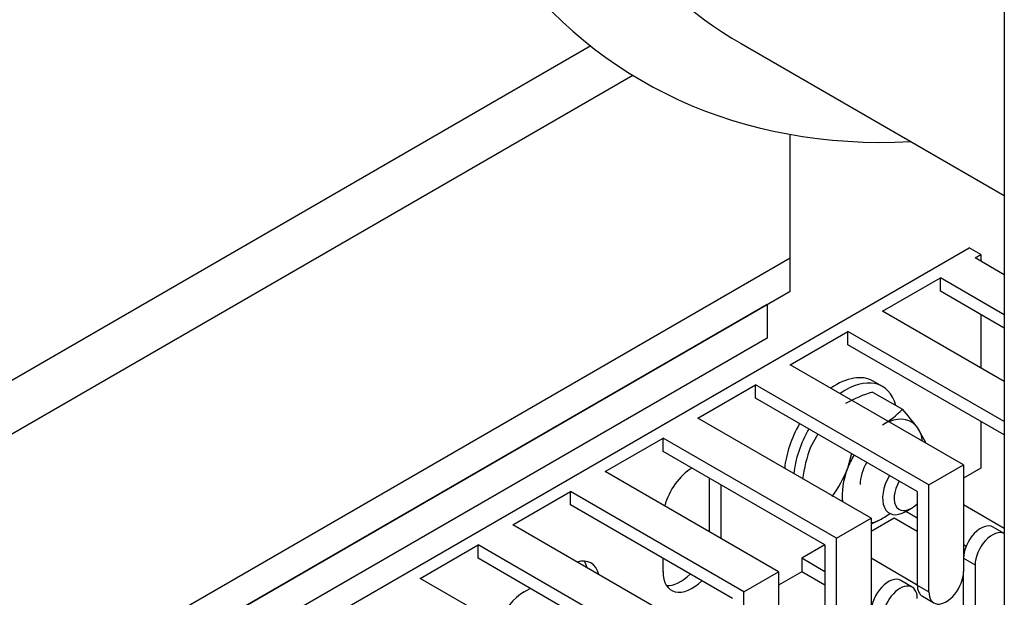
# Model space of a CAD drawing. Units: millimetres. Extents: x 775 to 9250, y 536 to 8600.
# Drawn here: x 1895 to 1956, y 7697 to 7733 of the extents above; entities that cross this region are included whole.
import ezdxf

# ---------------------------------------------------------------- set-up
doc = ezdxf.new("R2010")
doc.units = ezdxf.units.MM
for name, color, linetype in [('532511062-A_WESS', 7, 'Continuous'), ('Default', 7, 'Continuous'), ('DUMMY_563404155-', 7, 'Continuous')]:
    doc.layers.add(name, color=color, linetype=linetype)

# ---------------------------------------------------------------- blocks, each defined once
blk = doc.blocks.new('SE9')
at = {"layer": '532511062-A_WESS', "color": 7, "linetype": 'Continuous'}
for p, q in [((1955.582, 8024.351), (1955.582, 7639.469)), ((1939.489, 7731.285), (1955.582, 7721.994))]:
    blk.add_line(p, q, dxfattribs=at)
for centre, major_axis, start_param, end_param in [((1973.453, 7798.278), (40, 69.282), 1.106826, 3.497014), ((1976.989, 7796.237), (37.5, 64.952), 1.200901, 3.141593)]:
    blk.add_ellipse(centre, major_axis=major_axis, ratio=0.57735, start_param=start_param, end_param=end_param, dxfattribs=at)
at = {"layer": 'DUMMY_563404155-', "color": 7, "linetype": 'Continuous'}
for p, q in [((1930.285, 7731.142), (1543.32, 7507.728)), ((1544.735, 7505.279), (1932.849, 7729.356)), ((1942.482, 7718.18), (1942.482, 7725.737)), ((1670.6, 7555.493), (1953.442, 7718.792)), ((1954.149, 7718.384), (1953.442, 7718.792)), ((1573.726, 7505.279), (1942.482, 7718.18)), ((1942.482, 7716.139), (1942.482, 7718.18)), ((1953.796, 7718.18), (1954.149, 7718.384)), ((1955.582, 7717.149), (1953.796, 7718.18)), ((1954.149, 7718.384), (1954.149, 7717.976)), ((1948.139, 7714.914), (1951.675, 7716.955)), ((1955.582, 7714.699), (1951.675, 7716.955)), ((1951.675, 7716.139), (1951.675, 7716.955)), ((1573.726, 7503.237), (1942.482, 7716.139)), ((1955.582, 7713.883), (1951.675, 7716.139)), ((1941.068, 7715.322), (1573.726, 7503.237)), ((1941.068, 7715.322), (1573.726, 7503.237)), ((1941.068, 7715.322), (1941.068, 7713.281)), ((1941.068, 7715.322), (1941.068, 7713.281)), ((1955.582, 7710.617), (1948.139, 7714.914)), ((1954.149, 7714.71), (1954.149, 7711.444)), ((1941.068, 7713.281), (1573.726, 7501.196)), ((1941.068, 7713.281), (1573.726, 7501.196)), ((1942.482, 7711.648), (1946.018, 7713.689)), ((1955.582, 7708.167), (1946.018, 7713.689)), ((1946.018, 7712.873), (1946.018, 7713.689)), ((1955.582, 7707.351), (1946.018, 7712.873)), ((1953.089, 7705.524), (1942.482, 7711.648)), ((1936.825, 7708.382), (1940.361, 7710.423)), ((1950.967, 7704.3), (1940.361, 7710.423)), ((1940.361, 7709.607), (1940.361, 7710.423)), ((1948.126, 7710.32), (1947.561, 7710.646)), ((1950.26, 7703.891), (1940.361, 7709.607)), ((1947.526, 7709.978), (1949.347, 7708.926)), ((1947.432, 7702.258), (1936.825, 7708.382)), ((1950.776, 7706.894), (1950.282, 7707.782)), ((1954.149, 7708.178), (1954.149, 7705.32)), ((1931.168, 7705.116), (1934.704, 7707.157)), ((1945.311, 7701.034), (1934.704, 7707.157)), ((1934.704, 7706.341), (1934.704, 7707.157)), ((1944.167, 7707.409), (1943.733, 7706.614)), ((1944.603, 7700.625), (1934.704, 7706.341)), ((1946.225, 7706.221), (1945.996, 7705.308)), ((1950.967, 7704.3), (1953.089, 7705.524)), ((1953.089, 7705.524), (1953.089, 7698.992)), ((1954.149, 7705.32), (1953.089, 7704.708)), ((1941.775, 7698.992), (1931.168, 7705.116)), ((1937.532, 7704.708), (1937.532, 7701.442)), ((1938.239, 7704.3), (1938.239, 7701.034)), ((1950.967, 7697.768), (1950.967, 7704.3)), ((1925.512, 7701.85), (1929.047, 7703.891)), ((1939.654, 7697.768), (1929.047, 7703.891)), ((1929.047, 7703.075), (1929.047, 7703.891)), ((1950.26, 7703.891), (1950.26, 7698.176)), ((1938.947, 7697.359), (1929.047, 7703.075)), ((1949.553, 7702.667), (1949.907, 7702.871)), ((1955.582, 7701.635), (1953.089, 7703.075)), ((1945.311, 7701.034), (1947.432, 7702.258)), ((1948.846, 7702.258), (1947.432, 7701.442)), ((1947.432, 7702.258), (1947.432, 7695.726)), ((1950.26, 7701.442), (1948.846, 7702.258)), ((1950.26, 7702.258), (1949.553, 7702.667)), ((1936.118, 7695.726), (1925.512, 7701.85)), ((1955.582, 7701.326), (1954.899, 7701.72)), ((1919.855, 7698.584), (1923.39, 7700.625)), ((1933.997, 7694.502), (1923.39, 7700.625)), ((1923.39, 7699.809), (1923.39, 7700.625)), ((1944.603, 7700.625), (1943.189, 7699.809)), ((1944.603, 7700.625), (1944.603, 7694.91)), ((1945.311, 7694.502), (1945.311, 7701.034)), ((1953.244, 7700.536), (1953.089, 7700.625)), ((1933.29, 7694.093), (1923.39, 7699.809)), ((1934.704, 7698.992), (1934.704, 7699.809)), ((1944.603, 7698.992), (1943.189, 7699.809)), ((1943.189, 7699.809), (1943.189, 7698.992)), ((1950.26, 7698.176), (1947.432, 7699.809)), ((1953.089, 7699.809), (1953.796, 7699.401)), ((1953.796, 7699.401), (1953.796, 7692.869)), ((1939.654, 7697.768), (1941.775, 7698.992)), ((1941.775, 7698.992), (1941.775, 7692.46)), ((1943.189, 7698.992), (1941.775, 7698.176)), ((1944.603, 7698.176), (1943.189, 7698.992)), ((1953.089, 7694.093), (1953.089, 7698.992)), ((1930.461, 7692.46), (1919.855, 7698.584)), ((1949.95, 7698.046), (1949.243, 7698.454)), ((1950.26, 7698.176), (1950.967, 7697.768)), ((1926.219, 7697.768), (1926.572, 7697.972)), ((1939.654, 7691.236), (1939.654, 7697.768)), ((1950.571, 7697.489), (1951.278, 7697.081))]:
    blk.add_line(p, q, dxfattribs=at)
for centre, radius, start, end in [((1949.943, 7701.959), 8.374, 106.77204, 119.05064), ((1945.489, 7712.575), 5.31, 299.93353, 316.5904), ((1939.944, 7700.283), 12.772, 35.95704, 42.59008), ((1952.09, 7703.474), 8.927, 159.40444, 172.46034), ((1938.605, 7708.23), 7.947, 324.31532, 338.42659), ((1944.076, 7709.57), 8.365, 293.83321, 299.05761), ((1945.489, 7706.86), 5.31, 299.93353, 306.18862)]:
    blk.add_arc(centre, radius, start, end, dxfattribs=at)
for centre, major_axis, start_param, end_param in [((1945.311, 7706.749), (-2.25, -3.897), 3.141593, 4.032715), ((1945.876, 7706.423), (-2.25, -3.897), 2.620947, 4.032715), ((1948.139, 7705.116), (-1.75, -3.031), 2.879793, 3.771432), ((1945.311, 7706.749), (-2.25, -3.897), 4.712389, 5.392063), ((1945.876, 7706.423), (-2.25, -3.897), 4.712389, 5.392063), ((1948.139, 7705.116), (1.75, 3.031), 5.653346, 6.021386), ((1948.139, 7705.116), (1.75, 3.031), 1.570796, 1.832596), ((1936.472, 7703.279), (-1.25, -2.165), 3.926991, 5.150538), ((1948.139, 7705.116), (-1.75, -3.031), 4.974188, 5.653346), ((1948.139, 7705.116), (0.975, 1.689), 1.570796, 2.356194), ((1949.553, 7704.3), (1, 1.732), 1.570796, 3.926991), ((1949.907, 7704.096), (0.75, 1.299), 1.570796, 4.266828), ((1948.139, 7705.116), (1.75, 3.031), 3.637239, 3.926991), ((1948.139, 7705.116), (-1.75, -3.031), 0.785398, 0.96272), ((1954.149, 7700.421), (-0.75, -1.299), 3.141593, 5.497787), ((1954.857, 7700.013), (-0.75, -1.299), 3.173532, 5.497787), ((1929.047, 7697.359), (-1.25, -2.165), 2.583994, 3.699191), ((1928.34, 7697.768), (-1.25, -2.165), 2.583994, 2.854836), ((1936.472, 7700.013), (1.25, 2.165), 2.356194, 4.27424), ((1935.765, 7700.421), (1.25, 2.165), 3.428349, 4.27424), ((1952.028, 7698.38), (0.75, 1.299), 2.356194, 5.497787), ((1948.493, 7697.155), (-0.75, -1.299), 3.141593, 5.497787), ((1949.2, 7696.747), (-0.75, -1.299), 2.356194, 5.497787), ((1951.321, 7698.788), (0.75, 1.299), 2.356194, 3.141593), ((1926.219, 7695.726), (1.25, 2.165), 0.785398, 1.857553)]:
    blk.add_ellipse(centre, major_axis=major_axis, ratio=0.57735, start_param=start_param, end_param=end_param, dxfattribs=at)

msp = doc.modelspace()

# ---------------------------------------------------------------- block references
at = {"layer": 'Default'}
msp.add_blockref('SE9', (0, 0), dxfattribs=at)

doc.saveas('drawing.dxf')
